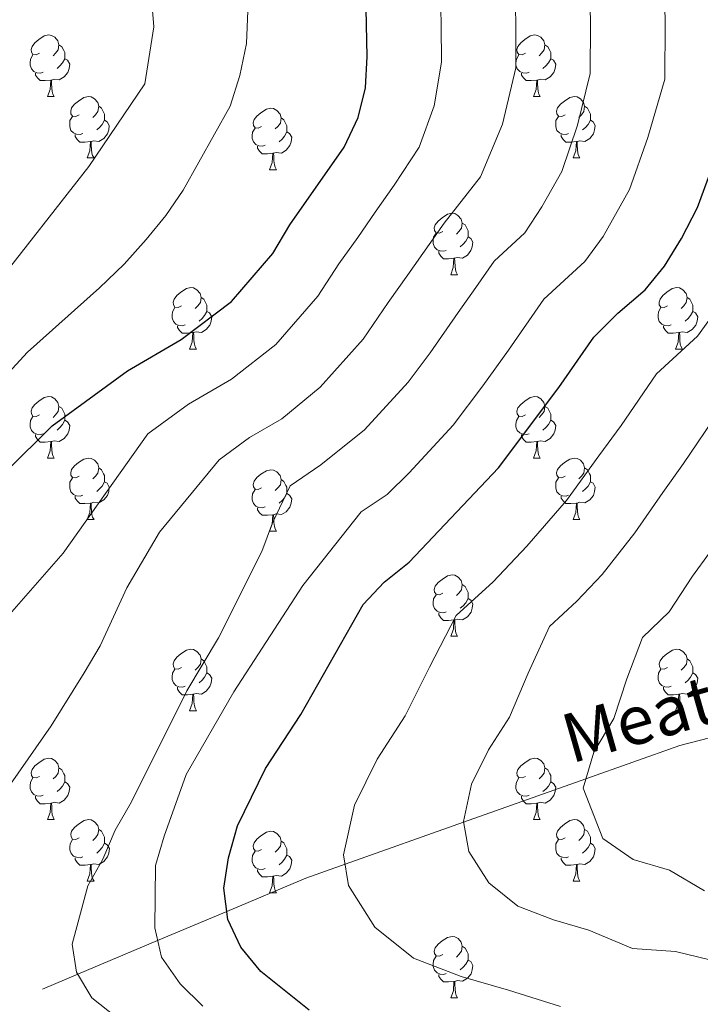
# Model space of a CAD drawing. Units: metres. Extents: x 609181 to 613684, y 4777495 to 4780538.
# Drawn here: x 611985 to 612096, y 4778570 to 4778730 of the extents above; entities that cross this region are included whole.
import ezdxf

# ---------------------------------------------------------------- set-up
doc = ezdxf.new("R2010")
doc.units = ezdxf.units.M
doc.header["$MEASUREMENT"] = 0
doc.linetypes.add('DGN Style 3', pattern=[83162.37762, 59401.6983, -23760.67932])
for name, color, linetype, lineweight in [('Nivel 11', 7, 'Continuous', 0), ('Nivel 36', 7, 'Continuous', 0), ('Nivel 4', 7, 'Continuous', 0), ('Nivel 43', 7, 'Continuous', 0), ('Nivel 5', 7, 'Continuous', 0), ('Nivel 61', 7, 'Continuous', 0), ('Nivel 63', 7, 'Continuous', 0)]:
    doc.layers.add(name, color=color, linetype=linetype, lineweight=lineweight)
doc.styles.add('Style-timesi', font='timesi.shx', dxfattribs={"bigfont": 'timesibig.shx'})

msp = doc.modelspace()

# ---------------------------------------------------------------- linework, layer by layer
at = {"layer": 'Nivel 11', "color": 142, "linetype": 'DGN Style 3', "lineweight": 13}
msp.add_polyline3d([(612255.08, 4778667.02, 290.01), (612230.67, 4778661.19, 295.01), (612208.93, 4778656, 299.55), (612207.07, 4778654.87, 300.01), (612194.83, 4778647.44, 305.01), (612179.27, 4778637.98, 310.01), (612166.63, 4778630.29, 313.17), (612158.49, 4778628.26, 315.01), (612137.64, 4778623.04, 320.01), (612116.31, 4778617.7, 325.01), (612097.77, 4778613.06, 330.01), (612092.9, 4778611.84, 331.19), (612077.58, 4778606.41, 335.01), (612057.6, 4778599.32, 340.01), (612038.27, 4778592.47, 345.01), (612031.86, 4778590.19, 346.64), (612018.97, 4778584.76, 350.01), (612007.67, 4778580, 355.01), (611994.64, 4778574.51, 360.01), (611988.88, 4778572.08, 361.49)], dxfattribs=at)
at = {"layer": 'Nivel 36', "color": 92, "linetype": 'Continuous', "lineweight": 0}
for p, q in [((611989.68, 4778717.72, 0.01), (611990.8, 4778717.72, 0.01)), ((612069, 4778717.72, 0.01), (612070.13, 4778717.72, 0.01)), ((611996.15, 4778707.69, 0.01), (611997.28, 4778707.69, 0.01)), ((612075.48, 4778707.69, 0.01), (612076.6, 4778707.69, 0.01)), ((612025.92, 4778705.78, 0.01), (612027.05, 4778705.78, 0.01)), ((612055.5, 4778688.64, 0.01), (612056.62, 4778688.64, 0.01)), ((612012.86, 4778676.5, 0.01), (612013.99, 4778676.5, 0.01)), ((612092.19, 4778676.5, 0.01), (612093.32, 4778676.5, 0.01)), ((611989.68, 4778658.73, 0.01), (611990.8, 4778658.73, 0.01)), ((612069, 4778658.73, 0.01), (612070.13, 4778658.73, 0.01)), ((611996.15, 4778648.7, 0.01), (611997.28, 4778648.7, 0.01)), ((612075.48, 4778648.7, 0.01), (612076.6, 4778648.7, 0.01)), ((612025.92, 4778646.79, 0.01), (612027.05, 4778646.79, 0.01)), ((612055.5, 4778629.65, 0.01), (612056.62, 4778629.65, 0.01)), ((612012.86, 4778617.51, 0.01), (612013.99, 4778617.51, 0.01)), ((612092.19, 4778617.51, 0.01), (612093.32, 4778617.51, 0.01)), ((611989.68, 4778599.74, 0.01), (611990.8, 4778599.74, 0.01)), ((612069, 4778599.74, 0.01), (612070.13, 4778599.74, 0.01)), ((611996.15, 4778589.71, 0.01), (611997.28, 4778589.71, 0.01)), ((612075.48, 4778589.71, 0.01), (612076.6, 4778589.71, 0.01)), ((612025.92, 4778587.8, 0.01), (612027.05, 4778587.8, 0.01)), ((612055.5, 4778570.66, 0.01), (612056.62, 4778570.66, 0.01))]:
    msp.add_line(p, q, dxfattribs=at)
at = {"layer": 'Nivel 36', "color": 92, "linetype": 'Continuous', "lineweight": 0, "elevation": 0.01, "flags": 128}
for points in [[(611988.38, 4778724.78), (611987.84, 4778724.52), (611987.32, 4778724.57), (611987.05, 4778724.94), (611987, 4778725.37), (611987.16, 4778725.89), (611987.64, 4778726.48), (611988.27, 4778727.01), (611989.17, 4778727.6), (611989.92, 4778727.76), (611990.34, 4778727.7), (611990.87, 4778727.39), (611991.4, 4778726.8), (611991.56, 4778726.16), (611991.45, 4778725.31), (611991.02, 4778724.78), (611990.6, 4778724.36)], [(612067.7, 4778724.78), (612067.17, 4778724.52), (612066.64, 4778724.57), (612066.38, 4778724.94), (612066.32, 4778725.37), (612066.48, 4778725.89), (612066.96, 4778726.48), (612067.6, 4778727.01), (612068.5, 4778727.6), (612069.24, 4778727.76), (612069.67, 4778727.7), (612070.2, 4778727.39), (612070.73, 4778726.8), (612070.89, 4778726.16), (612070.78, 4778725.31), (612070.35, 4778724.78), (612069.93, 4778724.36)], [(611991.56, 4778726.16), (611992.04, 4778725.85), (611992.35, 4778725.21), (611992.51, 4778724.89), (611992.51, 4778724.31), (611992.51, 4778723.88), (611992.14, 4778723.19), (611991.72, 4778722.71), (611991.24, 4778722.29)], [(612070.89, 4778726.16), (612071.36, 4778725.85), (612071.68, 4778725.21), (612071.84, 4778724.89), (612071.84, 4778724.31), (612071.84, 4778723.88), (612071.47, 4778723.19), (612071.05, 4778722.71), (612070.57, 4778722.29)], [(611988.96, 4778721.7), (611988.54, 4778721.54), (611987.95, 4778721.6), (611987.48, 4778721.81), (611987.05, 4778722.24), (611986.84, 4778722.82), (611986.84, 4778723.24), (611986.89, 4778723.83), (611987.32, 4778724.52)], [(611992.51, 4778723.88), (611992.96, 4778723.63), (611993.31, 4778723.02), (611993.2, 4778722.29), (611992.99, 4778721.65), (611992.4, 4778720.91), (611991.61, 4778720.43), (611990.76, 4778720.54), (611990.33, 4778720.41)], [(612068.29, 4778721.7), (612067.86, 4778721.54), (612067.28, 4778721.6), (612066.8, 4778721.81), (612066.38, 4778722.24), (612066.16, 4778722.82), (612066.16, 4778723.24), (612066.22, 4778723.83), (612066.64, 4778724.52)], [(612071.84, 4778723.88), (612072.29, 4778723.63), (612072.64, 4778723.02), (612072.53, 4778722.29), (612072.32, 4778721.65), (612071.73, 4778720.91), (612070.94, 4778720.43), (612070.09, 4778720.54), (612069.66, 4778720.41)], [(611990.22, 4778720.41), (611989.33, 4778720.32), (611988.48, 4778720.32), (611988.06, 4778720.75), (611987.74, 4778721.23), (611987.74, 4778721.54)], [(612069.55, 4778720.41), (612068.66, 4778720.32), (612067.81, 4778720.32), (612067.39, 4778720.75), (612067.07, 4778721.23), (612067.07, 4778721.54)], [(611989.68, 4778717.72), (611990.11, 4778718.88), (611990.22, 4778720.41), (611990.33, 4778720.41), (611990.36, 4778719.82), (611990.4, 4778719.14), (611990.47, 4778718.52), (611990.58, 4778718.12), (611990.8, 4778717.72)], [(612069, 4778717.72), (612069.44, 4778718.88), (612069.55, 4778720.41), (612069.66, 4778720.41), (612069.69, 4778719.82), (612069.73, 4778719.14), (612069.8, 4778718.52), (612069.91, 4778718.12), (612070.13, 4778717.72)], [(611994.85, 4778714.75), (611994.32, 4778714.48), (611993.79, 4778714.54), (611993.52, 4778714.91), (611993.47, 4778715.33), (611993.63, 4778715.85), (611994.11, 4778716.45), (611994.74, 4778716.98), (611995.64, 4778717.56), (611996.39, 4778717.72), (611996.82, 4778717.67), (611997.34, 4778717.35), (611997.88, 4778716.77), (611998.04, 4778716.13), (611997.92, 4778715.28), (611997.5, 4778714.75), (611997.08, 4778714.32)], [(612074.18, 4778714.75), (612073.65, 4778714.48), (612073.12, 4778714.54), (612072.85, 4778714.91), (612072.8, 4778715.33), (612072.96, 4778715.85), (612073.44, 4778716.45), (612074.07, 4778716.98), (612074.97, 4778717.56), (612075.72, 4778717.72), (612076.14, 4778717.67), (612076.67, 4778717.35), (612077.2, 4778716.77), (612077.36, 4778716.13), (612077.25, 4778715.28), (612076.83, 4778714.75), (612076.41, 4778714.32)], [(611998.04, 4778716.13), (611998.51, 4778715.81), (611998.82, 4778715.17), (611998.98, 4778714.85), (611998.98, 4778714.27), (611998.98, 4778713.85), (611998.62, 4778713.16), (611998.2, 4778712.68), (611997.72, 4778712.26)], [(612024.62, 4778712.84), (612024.09, 4778712.58), (612023.56, 4778712.63), (612023.3, 4778713), (612023.24, 4778713.43), (612023.4, 4778713.95), (612023.88, 4778714.54), (612024.52, 4778715.07), (612025.42, 4778715.66), (612026.16, 4778715.82), (612026.59, 4778715.76), (612027.12, 4778715.45), (612027.65, 4778714.86), (612027.81, 4778714.22), (612027.7, 4778713.37), (612027.27, 4778712.84), (612026.85, 4778712.42)], [(612077.36, 4778716.13), (612077.84, 4778715.81), (612078.15, 4778715.17), (612078.31, 4778714.85), (612078.31, 4778714.27), (612078.31, 4778713.85), (612077.94, 4778713.16), (612077.52, 4778712.68), (612077.04, 4778712.26)], [(611995.44, 4778711.67), (611995.01, 4778711.51), (611994.42, 4778711.57), (611993.95, 4778711.78), (611993.52, 4778712.2), (611993.31, 4778712.79), (611993.31, 4778713.21), (611993.36, 4778713.79), (611993.79, 4778714.48)], [(611998.98, 4778713.85), (611999.44, 4778713.6), (611999.78, 4778712.98), (611999.68, 4778712.26), (611999.46, 4778711.62), (611998.88, 4778710.88), (611998.08, 4778710.4), (611997.24, 4778710.5), (611996.8, 4778710.37)], [(612027.81, 4778714.22), (612028.28, 4778713.91), (612028.6, 4778713.27), (612028.76, 4778712.95), (612028.76, 4778712.37), (612028.76, 4778711.94), (612028.39, 4778711.25), (612027.97, 4778710.77), (612027.49, 4778710.35)], [(612074.76, 4778711.67), (612074.34, 4778711.51), (612073.75, 4778711.57), (612073.28, 4778711.78), (612072.85, 4778712.2), (612072.64, 4778712.79), (612072.64, 4778713.21), (612072.69, 4778713.79), (612073.12, 4778714.48)], [(612078.31, 4778713.85), (612078.77, 4778713.6), (612079.11, 4778712.98), (612079, 4778712.26), (612078.79, 4778711.62), (612078.21, 4778710.88), (612077.41, 4778710.4), (612076.56, 4778710.5), (612076.13, 4778710.37)], [(612025.21, 4778709.76), (612024.78, 4778709.6), (612024.2, 4778709.66), (612023.72, 4778709.87), (612023.3, 4778710.3), (612023.08, 4778710.88), (612023.08, 4778711.3), (612023.14, 4778711.89), (612023.56, 4778712.58)], [(612028.76, 4778711.94), (612029.21, 4778711.69), (612029.56, 4778711.08), (612029.45, 4778710.35), (612029.24, 4778709.71), (612028.65, 4778708.97), (612027.86, 4778708.49), (612027.01, 4778708.6), (612026.58, 4778708.47)], [(611996.7, 4778710.37), (611995.8, 4778710.29), (611994.96, 4778710.29), (611994.54, 4778710.72), (611994.22, 4778711.19), (611994.22, 4778711.51)], [(611996.15, 4778707.69), (611996.58, 4778708.85), (611996.7, 4778710.37), (611996.8, 4778710.37), (611996.84, 4778709.79), (611996.88, 4778709.1), (611996.94, 4778708.49), (611997.06, 4778708.09), (611997.28, 4778707.69)], [(612076.02, 4778710.37), (612075.13, 4778710.29), (612074.29, 4778710.29), (612073.86, 4778710.72), (612073.54, 4778711.19), (612073.54, 4778711.51)], [(612075.48, 4778707.69), (612075.91, 4778708.85), (612076.02, 4778710.37), (612076.13, 4778710.37), (612076.17, 4778709.79), (612076.2, 4778709.1), (612076.27, 4778708.49), (612076.39, 4778708.09), (612076.6, 4778707.69)], [(612026.47, 4778708.47), (612025.58, 4778708.38), (612024.73, 4778708.38), (612024.31, 4778708.81), (612023.99, 4778709.29), (612023.99, 4778709.6)], [(612025.92, 4778705.78), (612026.36, 4778706.94), (612026.47, 4778708.47), (612026.58, 4778708.47), (612026.61, 4778707.88), (612026.65, 4778707.2), (612026.72, 4778706.58), (612026.83, 4778706.18), (612027.05, 4778705.78)], [(612054.2, 4778695.7), (612053.67, 4778695.44), (612053.14, 4778695.49), (612052.87, 4778695.86), (612052.82, 4778696.29), (612052.98, 4778696.81), (612053.46, 4778697.4), (612054.09, 4778697.93), (612054.99, 4778698.52), (612055.74, 4778698.68), (612056.16, 4778698.62), (612056.69, 4778698.31), (612057.22, 4778697.72), (612057.38, 4778697.08), (612057.27, 4778696.23), (612056.85, 4778695.7), (612056.43, 4778695.28)], [(612057.38, 4778697.08), (612057.86, 4778696.77), (612058.17, 4778696.13), (612058.33, 4778695.81), (612058.33, 4778695.23), (612058.33, 4778694.8), (612057.96, 4778694.11), (612057.54, 4778693.63), (612057.06, 4778693.21)], [(612054.78, 4778692.62), (612054.36, 4778692.46), (612053.77, 4778692.52), (612053.3, 4778692.73), (612052.87, 4778693.16), (612052.66, 4778693.74), (612052.66, 4778694.16), (612052.71, 4778694.75), (612053.14, 4778695.44)], [(612058.33, 4778694.8), (612058.79, 4778694.55), (612059.13, 4778693.94), (612059.02, 4778693.21), (612058.81, 4778692.57), (612058.23, 4778691.83), (612057.43, 4778691.35), (612056.58, 4778691.46), (612056.15, 4778691.33)], [(612056.04, 4778691.33), (612055.15, 4778691.24), (612054.31, 4778691.24), (612053.88, 4778691.67), (612053.56, 4778692.15), (612053.56, 4778692.46)], [(612055.5, 4778688.64), (612055.93, 4778689.8), (612056.04, 4778691.33), (612056.15, 4778691.33), (612056.19, 4778690.74), (612056.22, 4778690.06), (612056.29, 4778689.44), (612056.41, 4778689.04), (612056.62, 4778688.64)], [(612011.56, 4778683.56), (612011.03, 4778683.3), (612010.5, 4778683.35), (612010.24, 4778683.72), (612010.18, 4778684.15), (612010.34, 4778684.67), (612010.82, 4778685.26), (612011.46, 4778685.79), (612012.36, 4778686.38), (612013.1, 4778686.54), (612013.53, 4778686.48), (612014.06, 4778686.17), (612014.59, 4778685.58), (612014.75, 4778684.94), (612014.64, 4778684.09), (612014.21, 4778683.56), (612013.79, 4778683.14)], [(612090.89, 4778683.56), (612090.36, 4778683.3), (612089.83, 4778683.35), (612089.56, 4778683.72), (612089.51, 4778684.15), (612089.67, 4778684.67), (612090.15, 4778685.26), (612090.78, 4778685.79), (612091.68, 4778686.38), (612092.43, 4778686.54), (612092.86, 4778686.48), (612093.38, 4778686.17), (612093.92, 4778685.58), (612094.08, 4778684.94), (612093.96, 4778684.09), (612093.54, 4778683.56), (612093.12, 4778683.14)], [(612014.75, 4778684.94), (612015.22, 4778684.63), (612015.54, 4778683.99), (612015.7, 4778683.67), (612015.7, 4778683.09), (612015.7, 4778682.66), (612015.33, 4778681.97), (612014.91, 4778681.49), (612014.43, 4778681.07)], [(612094.08, 4778684.94), (612094.55, 4778684.63), (612094.86, 4778683.99), (612095.02, 4778683.67), (612095.02, 4778683.09), (612095.02, 4778682.66), (612094.66, 4778681.97), (612094.24, 4778681.49), (612093.76, 4778681.07)], [(612012.15, 4778680.48), (612011.72, 4778680.32), (612011.14, 4778680.38), (612010.66, 4778680.59), (612010.24, 4778681.02), (612010.02, 4778681.6), (612010.02, 4778682.02), (612010.08, 4778682.61), (612010.5, 4778683.3)], [(612091.48, 4778680.48), (612091.05, 4778680.32), (612090.46, 4778680.38), (612089.99, 4778680.59), (612089.56, 4778681.02), (612089.35, 4778681.6), (612089.35, 4778682.02), (612089.4, 4778682.61), (612089.83, 4778683.3)], [(612015.7, 4778682.66), (612016.15, 4778682.41), (612016.5, 4778681.8), (612016.39, 4778681.07), (612016.18, 4778680.43), (612015.59, 4778679.69), (612014.8, 4778679.21), (612013.95, 4778679.32), (612013.52, 4778679.19)], [(612095.02, 4778682.66), (612095.48, 4778682.41), (612095.82, 4778681.8), (612095.72, 4778681.07), (612095.5, 4778680.43), (612094.92, 4778679.69), (612094.12, 4778679.21), (612093.28, 4778679.32), (612092.84, 4778679.19)], [(612013.41, 4778679.19), (612012.52, 4778679.1), (612011.67, 4778679.1), (612011.25, 4778679.53), (612010.93, 4778680.01), (612010.93, 4778680.32)], [(612092.74, 4778679.19), (612091.84, 4778679.1), (612091, 4778679.1), (612090.58, 4778679.53), (612090.26, 4778680.01), (612090.26, 4778680.32)], [(612012.86, 4778676.5), (612013.3, 4778677.66), (612013.41, 4778679.19), (612013.52, 4778679.19), (612013.55, 4778678.6), (612013.59, 4778677.92), (612013.66, 4778677.3), (612013.77, 4778676.9), (612013.99, 4778676.5)], [(612092.19, 4778676.5), (612092.62, 4778677.66), (612092.74, 4778679.19), (612092.84, 4778679.19), (612092.88, 4778678.6), (612092.92, 4778677.92), (612092.98, 4778677.3), (612093.1, 4778676.9), (612093.32, 4778676.5)], [(611988.38, 4778665.79), (611987.84, 4778665.53), (611987.32, 4778665.58), (611987.05, 4778665.95), (611987, 4778666.38), (611987.16, 4778666.9), (611987.64, 4778667.49), (611988.27, 4778668.02), (611989.17, 4778668.61), (611989.92, 4778668.77), (611990.34, 4778668.71), (611990.87, 4778668.4), (611991.4, 4778667.81), (611991.56, 4778667.17), (611991.45, 4778666.32), (611991.02, 4778665.79), (611990.6, 4778665.37)], [(612067.7, 4778665.79), (612067.17, 4778665.53), (612066.64, 4778665.58), (612066.38, 4778665.95), (612066.32, 4778666.38), (612066.48, 4778666.9), (612066.96, 4778667.49), (612067.6, 4778668.02), (612068.5, 4778668.61), (612069.24, 4778668.77), (612069.67, 4778668.71), (612070.2, 4778668.4), (612070.73, 4778667.81), (612070.89, 4778667.17), (612070.78, 4778666.32), (612070.35, 4778665.79), (612069.93, 4778665.37)], [(611991.56, 4778667.17), (611992.04, 4778666.86), (611992.35, 4778666.22), (611992.51, 4778665.9), (611992.51, 4778665.32), (611992.51, 4778664.89), (611992.14, 4778664.2), (611991.72, 4778663.72), (611991.24, 4778663.3)], [(612070.89, 4778667.17), (612071.36, 4778666.86), (612071.68, 4778666.22), (612071.84, 4778665.9), (612071.84, 4778665.32), (612071.84, 4778664.89), (612071.47, 4778664.2), (612071.05, 4778663.72), (612070.57, 4778663.3)], [(611988.96, 4778662.71), (611988.54, 4778662.55), (611987.95, 4778662.61), (611987.48, 4778662.82), (611987.05, 4778663.25), (611986.84, 4778663.83), (611986.84, 4778664.25), (611986.89, 4778664.84), (611987.32, 4778665.53)], [(612068.29, 4778662.71), (612067.86, 4778662.55), (612067.28, 4778662.61), (612066.8, 4778662.82), (612066.38, 4778663.25), (612066.16, 4778663.83), (612066.16, 4778664.25), (612066.22, 4778664.84), (612066.64, 4778665.53)], [(611992.51, 4778664.89), (611992.96, 4778664.64), (611993.31, 4778664.03), (611993.2, 4778663.3), (611992.99, 4778662.66), (611992.4, 4778661.92), (611991.61, 4778661.44), (611990.76, 4778661.55), (611990.33, 4778661.42)], [(612071.84, 4778664.89), (612072.29, 4778664.64), (612072.64, 4778664.03), (612072.53, 4778663.3), (612072.32, 4778662.66), (612071.73, 4778661.92), (612070.94, 4778661.44), (612070.09, 4778661.55), (612069.66, 4778661.42)], [(611990.22, 4778661.42), (611989.33, 4778661.33), (611988.48, 4778661.33), (611988.06, 4778661.76), (611987.74, 4778662.24), (611987.74, 4778662.55)], [(612069.55, 4778661.42), (612068.66, 4778661.33), (612067.81, 4778661.33), (612067.39, 4778661.76), (612067.07, 4778662.24), (612067.07, 4778662.55)], [(611989.68, 4778658.73), (611990.11, 4778659.89), (611990.22, 4778661.42), (611990.33, 4778661.42), (611990.36, 4778660.83), (611990.4, 4778660.15), (611990.47, 4778659.53), (611990.58, 4778659.13), (611990.8, 4778658.73)], [(612069, 4778658.73), (612069.44, 4778659.89), (612069.55, 4778661.42), (612069.66, 4778661.42), (612069.69, 4778660.83), (612069.73, 4778660.15), (612069.8, 4778659.53), (612069.91, 4778659.13), (612070.13, 4778658.73)], [(611994.85, 4778655.76), (611994.32, 4778655.49), (611993.79, 4778655.55), (611993.52, 4778655.92), (611993.47, 4778656.34), (611993.63, 4778656.86), (611994.11, 4778657.46), (611994.74, 4778657.99), (611995.64, 4778658.57), (611996.39, 4778658.73), (611996.82, 4778658.68), (611997.34, 4778658.36), (611997.88, 4778657.78), (611998.04, 4778657.14), (611997.92, 4778656.29), (611997.5, 4778655.76), (611997.08, 4778655.33)], [(612074.18, 4778655.76), (612073.65, 4778655.49), (612073.12, 4778655.55), (612072.85, 4778655.92), (612072.8, 4778656.34), (612072.96, 4778656.86), (612073.44, 4778657.46), (612074.07, 4778657.99), (612074.97, 4778658.57), (612075.72, 4778658.73), (612076.14, 4778658.68), (612076.67, 4778658.36), (612077.2, 4778657.78), (612077.36, 4778657.14), (612077.25, 4778656.29), (612076.83, 4778655.76), (612076.41, 4778655.33)], [(611998.04, 4778657.14), (611998.51, 4778656.82), (611998.82, 4778656.18), (611998.98, 4778655.86), (611998.98, 4778655.28), (611998.98, 4778654.86), (611998.62, 4778654.17), (611998.2, 4778653.69), (611997.72, 4778653.27)], [(612024.62, 4778653.85), (612024.09, 4778653.59), (612023.56, 4778653.64), (612023.3, 4778654.01), (612023.24, 4778654.44), (612023.4, 4778654.96), (612023.88, 4778655.55), (612024.52, 4778656.08), (612025.42, 4778656.67), (612026.16, 4778656.83), (612026.59, 4778656.77), (612027.12, 4778656.46), (612027.65, 4778655.87), (612027.81, 4778655.23), (612027.7, 4778654.38), (612027.27, 4778653.85), (612026.85, 4778653.43)], [(612077.36, 4778657.14), (612077.84, 4778656.82), (612078.15, 4778656.18), (612078.31, 4778655.86), (612078.31, 4778655.28), (612078.31, 4778654.86), (612077.94, 4778654.17), (612077.52, 4778653.69), (612077.04, 4778653.27)], [(611995.44, 4778652.68), (611995.01, 4778652.52), (611994.42, 4778652.58), (611993.95, 4778652.79), (611993.52, 4778653.21), (611993.31, 4778653.8), (611993.31, 4778654.22), (611993.36, 4778654.8), (611993.79, 4778655.49)], [(611998.98, 4778654.86), (611999.44, 4778654.61), (611999.78, 4778653.99), (611999.68, 4778653.27), (611999.46, 4778652.63), (611998.88, 4778651.89), (611998.08, 4778651.41), (611997.24, 4778651.51), (611996.8, 4778651.38)], [(612027.81, 4778655.23), (612028.28, 4778654.92), (612028.6, 4778654.28), (612028.76, 4778653.96), (612028.76, 4778653.38), (612028.76, 4778652.95), (612028.39, 4778652.26), (612027.97, 4778651.78), (612027.49, 4778651.36)], [(612074.76, 4778652.68), (612074.34, 4778652.52), (612073.75, 4778652.58), (612073.28, 4778652.79), (612072.85, 4778653.21), (612072.64, 4778653.8), (612072.64, 4778654.22), (612072.69, 4778654.8), (612073.12, 4778655.49)], [(612078.31, 4778654.86), (612078.77, 4778654.61), (612079.11, 4778653.99), (612079, 4778653.27), (612078.79, 4778652.63), (612078.21, 4778651.89), (612077.41, 4778651.41), (612076.56, 4778651.51), (612076.13, 4778651.38)], [(611996.7, 4778651.38), (611995.8, 4778651.3), (611994.96, 4778651.3), (611994.54, 4778651.73), (611994.22, 4778652.2), (611994.22, 4778652.52)], [(612025.21, 4778650.77), (612024.78, 4778650.61), (612024.2, 4778650.67), (612023.72, 4778650.88), (612023.3, 4778651.31), (612023.08, 4778651.89), (612023.08, 4778652.31), (612023.14, 4778652.9), (612023.56, 4778653.59)], [(612028.76, 4778652.95), (612029.21, 4778652.7), (612029.56, 4778652.09), (612029.45, 4778651.36), (612029.24, 4778650.72), (612028.65, 4778649.98), (612027.86, 4778649.5), (612027.01, 4778649.61), (612026.58, 4778649.48)], [(612076.02, 4778651.38), (612075.13, 4778651.3), (612074.29, 4778651.3), (612073.86, 4778651.73), (612073.54, 4778652.2), (612073.54, 4778652.52)], [(611996.15, 4778648.7), (611996.58, 4778649.86), (611996.7, 4778651.38), (611996.8, 4778651.38), (611996.84, 4778650.8), (611996.88, 4778650.11), (611996.94, 4778649.5), (611997.06, 4778649.1), (611997.28, 4778648.7)], [(612075.48, 4778648.7), (612075.91, 4778649.86), (612076.02, 4778651.38), (612076.13, 4778651.38), (612076.17, 4778650.8), (612076.2, 4778650.11), (612076.27, 4778649.5), (612076.39, 4778649.1), (612076.6, 4778648.7)], [(612026.47, 4778649.48), (612025.58, 4778649.39), (612024.73, 4778649.39), (612024.31, 4778649.82), (612023.99, 4778650.3), (612023.99, 4778650.61)], [(612025.92, 4778646.79), (612026.36, 4778647.95), (612026.47, 4778649.48), (612026.58, 4778649.48), (612026.61, 4778648.89), (612026.65, 4778648.21), (612026.72, 4778647.59), (612026.83, 4778647.19), (612027.05, 4778646.79)], [(612054.2, 4778636.71), (612053.67, 4778636.44), (612053.14, 4778636.5), (612052.88, 4778636.87), (612052.82, 4778637.29), (612052.98, 4778637.81), (612053.46, 4778638.41), (612054.1, 4778638.94), (612055, 4778639.52), (612055.74, 4778639.68), (612056.16, 4778639.63), (612056.7, 4778639.31), (612057.22, 4778638.73), (612057.38, 4778638.09), (612057.28, 4778637.24), (612056.85, 4778636.71), (612056.43, 4778636.28)], [(612057.38, 4778638.09), (612057.86, 4778637.77), (612058.18, 4778637.13), (612058.34, 4778636.81), (612058.34, 4778636.23), (612058.34, 4778635.81), (612057.96, 4778635.12), (612057.54, 4778634.64), (612057.06, 4778634.22)], [(612054.78, 4778633.63), (612054.36, 4778633.47), (612053.78, 4778633.53), (612053.3, 4778633.74), (612052.88, 4778634.16), (612052.66, 4778634.75), (612052.66, 4778635.17), (612052.72, 4778635.75), (612053.14, 4778636.44)], [(612058.34, 4778635.81), (612058.79, 4778635.56), (612059.14, 4778634.94), (612059.02, 4778634.22), (612058.82, 4778633.58), (612058.23, 4778632.84), (612057.44, 4778632.36), (612056.58, 4778632.46), (612056.16, 4778632.33)], [(612056.04, 4778632.33), (612055.16, 4778632.25), (612054.31, 4778632.25), (612053.88, 4778632.68), (612053.56, 4778633.15), (612053.56, 4778633.47)], [(612055.5, 4778629.65), (612055.94, 4778630.81), (612056.04, 4778632.33), (612056.16, 4778632.33), (612056.19, 4778631.75), (612056.22, 4778631.06), (612056.3, 4778630.45), (612056.41, 4778630.05), (612056.62, 4778629.65)], [(612011.56, 4778624.57), (612011.03, 4778624.31), (612010.5, 4778624.36), (612010.24, 4778624.73), (612010.18, 4778625.15), (612010.34, 4778625.67), (612010.82, 4778626.27), (612011.46, 4778626.8), (612012.36, 4778627.39), (612013.1, 4778627.55), (612013.53, 4778627.49), (612014.06, 4778627.17), (612014.59, 4778626.59), (612014.75, 4778625.95), (612014.64, 4778625.1), (612014.21, 4778624.57), (612013.79, 4778624.15)], [(612090.89, 4778624.57), (612090.36, 4778624.3), (612089.83, 4778624.36), (612089.57, 4778624.73), (612089.51, 4778625.15), (612089.67, 4778625.67), (612090.15, 4778626.27), (612090.79, 4778626.8), (612091.69, 4778627.38), (612092.43, 4778627.54), (612092.86, 4778627.49), (612093.39, 4778627.17), (612093.92, 4778626.59), (612094.08, 4778625.95), (612093.97, 4778625.1), (612093.54, 4778624.57), (612093.12, 4778624.14)], [(612014.75, 4778625.95), (612015.22, 4778625.63), (612015.54, 4778624.99), (612015.7, 4778624.67), (612015.7, 4778624.09), (612015.7, 4778623.67), (612015.33, 4778622.98), (612014.91, 4778622.5), (612014.43, 4778622.08)], [(612094.08, 4778625.95), (612094.55, 4778625.63), (612094.87, 4778624.99), (612095.03, 4778624.67), (612095.03, 4778624.09), (612095.03, 4778623.67), (612094.66, 4778622.98), (612094.24, 4778622.5), (612093.76, 4778622.08)], [(612012.15, 4778621.49), (612011.72, 4778621.33), (612011.14, 4778621.39), (612010.66, 4778621.6), (612010.24, 4778622.03), (612010.02, 4778622.61), (612010.02, 4778623.03), (612010.08, 4778623.61), (612010.5, 4778624.31)], [(612015.7, 4778623.67), (612016.15, 4778623.42), (612016.5, 4778622.81), (612016.39, 4778622.08), (612016.18, 4778621.44), (612015.59, 4778620.7), (612014.8, 4778620.22), (612013.95, 4778620.33), (612013.52, 4778620.19)], [(612091.48, 4778621.49), (612091.05, 4778621.33), (612090.47, 4778621.39), (612089.99, 4778621.6), (612089.57, 4778622.02), (612089.35, 4778622.61), (612089.35, 4778623.03), (612089.41, 4778623.61), (612089.83, 4778624.3)], [(612095.03, 4778623.67), (612095.48, 4778623.42), (612095.83, 4778622.8), (612095.72, 4778622.08), (612095.51, 4778621.44), (612094.92, 4778620.7), (612094.13, 4778620.22), (612093.28, 4778620.32), (612092.85, 4778620.19)], [(612013.41, 4778620.19), (612012.52, 4778620.11), (612011.67, 4778620.11), (612011.25, 4778620.54), (612010.93, 4778621.01), (612010.93, 4778621.33)], [(612092.74, 4778620.19), (612091.85, 4778620.11), (612091, 4778620.11), (612090.58, 4778620.54), (612090.26, 4778621.01), (612090.26, 4778621.33)], [(612012.86, 4778617.51), (612013.3, 4778618.67), (612013.41, 4778620.19), (612013.52, 4778620.19), (612013.55, 4778619.61), (612013.59, 4778618.93), (612013.66, 4778618.31), (612013.77, 4778617.91), (612013.99, 4778617.51)], [(612092.19, 4778617.51), (612092.63, 4778618.67), (612092.74, 4778620.19), (612092.85, 4778620.19), (612092.88, 4778619.61), (612092.92, 4778618.92), (612092.99, 4778618.31), (612093.1, 4778617.91), (612093.32, 4778617.51)], [(611988.38, 4778606.8), (611987.85, 4778606.54), (611987.32, 4778606.59), (611987.05, 4778606.96), (611987, 4778607.39), (611987.16, 4778607.91), (611987.64, 4778608.5), (611988.27, 4778609.03), (611989.17, 4778609.62), (611989.92, 4778609.78), (611990.34, 4778609.72), (611990.87, 4778609.41), (611991.4, 4778608.82), (611991.56, 4778608.18), (611991.45, 4778607.33), (611991.03, 4778606.8), (611990.61, 4778606.38)], [(612067.7, 4778606.8), (612067.17, 4778606.54), (612066.64, 4778606.59), (612066.38, 4778606.96), (612066.32, 4778607.39), (612066.48, 4778607.91), (612066.96, 4778608.5), (612067.6, 4778609.03), (612068.5, 4778609.62), (612069.24, 4778609.78), (612069.67, 4778609.72), (612070.2, 4778609.41), (612070.73, 4778608.82), (612070.89, 4778608.18), (612070.78, 4778607.33), (612070.35, 4778606.8), (612069.93, 4778606.38)], [(611991.56, 4778608.18), (611992.04, 4778607.87), (611992.35, 4778607.23), (611992.51, 4778606.91), (611992.51, 4778606.33), (611992.51, 4778605.9), (611992.14, 4778605.21), (611991.72, 4778604.73), (611991.24, 4778604.31)], [(612070.89, 4778608.18), (612071.36, 4778607.87), (612071.68, 4778607.23), (612071.84, 4778606.91), (612071.84, 4778606.33), (612071.84, 4778605.9), (612071.47, 4778605.21), (612071.05, 4778604.73), (612070.57, 4778604.31)], [(611988.96, 4778603.72), (611988.54, 4778603.56), (611987.95, 4778603.62), (611987.48, 4778603.83), (611987.05, 4778604.26), (611986.84, 4778604.84), (611986.84, 4778605.26), (611986.89, 4778605.85), (611987.32, 4778606.54)], [(611992.51, 4778605.9), (611992.97, 4778605.65), (611993.31, 4778605.04), (611993.2, 4778604.31), (611992.99, 4778603.67), (611992.41, 4778602.93), (611991.61, 4778602.45), (611990.76, 4778602.56), (611990.33, 4778602.43)], [(612068.29, 4778603.72), (612067.86, 4778603.56), (612067.28, 4778603.62), (612066.8, 4778603.83), (612066.38, 4778604.26), (612066.16, 4778604.84), (612066.16, 4778605.26), (612066.22, 4778605.85), (612066.64, 4778606.54)], [(612071.84, 4778605.9), (612072.29, 4778605.65), (612072.64, 4778605.04), (612072.53, 4778604.31), (612072.32, 4778603.67), (612071.73, 4778602.93), (612070.94, 4778602.45), (612070.09, 4778602.56), (612069.66, 4778602.43)], [(611990.22, 4778602.43), (611989.33, 4778602.34), (611988.49, 4778602.34), (611988.06, 4778602.77), (611987.74, 4778603.25), (611987.74, 4778603.56)], [(612069.55, 4778602.43), (612068.66, 4778602.34), (612067.81, 4778602.34), (612067.39, 4778602.77), (612067.07, 4778603.25), (612067.07, 4778603.56)], [(611989.68, 4778599.74), (611990.11, 4778600.9), (611990.22, 4778602.43), (611990.33, 4778602.43), (611990.37, 4778601.84), (611990.4, 4778601.16), (611990.47, 4778600.54), (611990.59, 4778600.14), (611990.8, 4778599.74)], [(612069, 4778599.74), (612069.44, 4778600.9), (612069.55, 4778602.43), (612069.66, 4778602.43), (612069.69, 4778601.84), (612069.73, 4778601.16), (612069.8, 4778600.54), (612069.91, 4778600.14), (612070.13, 4778599.74)], [(611994.85, 4778596.77), (611994.32, 4778596.5), (611993.79, 4778596.56), (611993.53, 4778596.93), (611993.47, 4778597.35), (611993.63, 4778597.87), (611994.11, 4778598.47), (611994.75, 4778599), (611995.65, 4778599.58), (611996.39, 4778599.74), (611996.82, 4778599.69), (611997.35, 4778599.37), (611997.88, 4778598.79), (611998.04, 4778598.15), (611997.93, 4778597.3), (611997.5, 4778596.77), (611997.08, 4778596.34)], [(612074.18, 4778596.77), (612073.65, 4778596.5), (612073.12, 4778596.56), (612072.85, 4778596.93), (612072.8, 4778597.35), (612072.96, 4778597.87), (612073.44, 4778598.47), (612074.07, 4778599), (612074.97, 4778599.58), (612075.72, 4778599.74), (612076.14, 4778599.69), (612076.67, 4778599.37), (612077.2, 4778598.79), (612077.36, 4778598.15), (612077.25, 4778597.3), (612076.83, 4778596.77), (612076.41, 4778596.34)], [(611998.04, 4778598.15), (611998.51, 4778597.83), (611998.83, 4778597.19), (611998.99, 4778596.87), (611998.99, 4778596.29), (611998.99, 4778595.87), (611998.62, 4778595.18), (611998.2, 4778594.7), (611997.72, 4778594.28)], [(612024.62, 4778594.86), (612024.09, 4778594.6), (612023.56, 4778594.65), (612023.3, 4778595.02), (612023.24, 4778595.45), (612023.4, 4778595.97), (612023.88, 4778596.56), (612024.52, 4778597.09), (612025.42, 4778597.68), (612026.16, 4778597.84), (612026.59, 4778597.78), (612027.12, 4778597.47), (612027.65, 4778596.88), (612027.81, 4778596.24), (612027.7, 4778595.39), (612027.27, 4778594.86), (612026.85, 4778594.44)], [(612077.36, 4778598.15), (612077.84, 4778597.83), (612078.15, 4778597.19), (612078.31, 4778596.87), (612078.31, 4778596.29), (612078.31, 4778595.87), (612077.94, 4778595.18), (612077.52, 4778594.7), (612077.04, 4778594.28)], [(611995.44, 4778593.69), (611995.01, 4778593.53), (611994.43, 4778593.59), (611993.95, 4778593.8), (611993.53, 4778594.22), (611993.31, 4778594.81), (611993.31, 4778595.23), (611993.37, 4778595.81), (611993.79, 4778596.5)], [(612027.81, 4778596.24), (612028.28, 4778595.93), (612028.6, 4778595.29), (612028.76, 4778594.97), (612028.76, 4778594.39), (612028.76, 4778593.96), (612028.39, 4778593.27), (612027.97, 4778592.79), (612027.49, 4778592.37)], [(612074.76, 4778593.69), (612074.34, 4778593.53), (612073.75, 4778593.59), (612073.28, 4778593.8), (612072.85, 4778594.22), (612072.64, 4778594.81), (612072.64, 4778595.23), (612072.69, 4778595.81), (612073.12, 4778596.5)], [(611998.99, 4778595.87), (611999.44, 4778595.62), (611999.79, 4778595), (611999.68, 4778594.28), (611999.47, 4778593.64), (611998.88, 4778592.9), (611998.09, 4778592.42), (611997.24, 4778592.52), (611996.81, 4778592.39)], [(612078.31, 4778595.87), (612078.77, 4778595.62), (612079.11, 4778595), (612079, 4778594.28), (612078.79, 4778593.64), (612078.21, 4778592.9), (612077.41, 4778592.42), (612076.56, 4778592.52), (612076.13, 4778592.39)], [(611996.7, 4778592.39), (611995.81, 4778592.31), (611994.96, 4778592.31), (611994.54, 4778592.74), (611994.22, 4778593.21), (611994.22, 4778593.53)], [(612025.21, 4778591.78), (612024.78, 4778591.62), (612024.2, 4778591.68), (612023.72, 4778591.89), (612023.3, 4778592.32), (612023.08, 4778592.9), (612023.08, 4778593.32), (612023.14, 4778593.91), (612023.56, 4778594.6)], [(612028.76, 4778593.96), (612029.21, 4778593.71), (612029.56, 4778593.1), (612029.45, 4778592.37), (612029.24, 4778591.73), (612028.65, 4778590.99), (612027.86, 4778590.51), (612027.01, 4778590.62), (612026.58, 4778590.49)], [(612076.02, 4778592.39), (612075.13, 4778592.31), (612074.29, 4778592.31), (612073.86, 4778592.74), (612073.54, 4778593.21), (612073.54, 4778593.53)], [(611996.15, 4778589.71), (611996.59, 4778590.87), (611996.7, 4778592.39), (611996.81, 4778592.39), (611996.84, 4778591.81), (611996.88, 4778591.12), (611996.95, 4778590.51), (611997.06, 4778590.11), (611997.28, 4778589.71)], [(612026.47, 4778590.49), (612025.58, 4778590.4), (612024.73, 4778590.4), (612024.31, 4778590.83), (612023.99, 4778591.31), (612023.99, 4778591.62)], [(612075.48, 4778589.71), (612075.91, 4778590.87), (612076.02, 4778592.39), (612076.13, 4778592.39), (612076.17, 4778591.81), (612076.2, 4778591.12), (612076.27, 4778590.51), (612076.39, 4778590.11), (612076.6, 4778589.71)], [(612025.92, 4778587.8), (612026.36, 4778588.96), (612026.47, 4778590.49), (612026.58, 4778590.49), (612026.61, 4778589.9), (612026.65, 4778589.22), (612026.72, 4778588.6), (612026.83, 4778588.2), (612027.05, 4778587.8)], [(612054.2, 4778577.72), (612053.67, 4778577.45), (612053.14, 4778577.51), (612052.88, 4778577.88), (612052.82, 4778578.3), (612052.98, 4778578.82), (612053.46, 4778579.42), (612054.1, 4778579.95), (612055, 4778580.53), (612055.74, 4778580.69), (612056.16, 4778580.64), (612056.7, 4778580.32), (612057.22, 4778579.74), (612057.38, 4778579.1), (612057.28, 4778578.25), (612056.85, 4778577.72), (612056.43, 4778577.29)], [(612057.38, 4778579.1), (612057.86, 4778578.78), (612058.18, 4778578.14), (612058.34, 4778577.82), (612058.34, 4778577.24), (612058.34, 4778576.82), (612057.96, 4778576.13), (612057.54, 4778575.65), (612057.06, 4778575.23)], [(612054.78, 4778574.64), (612054.36, 4778574.48), (612053.78, 4778574.54), (612053.3, 4778574.75), (612052.88, 4778575.17), (612052.66, 4778575.76), (612052.66, 4778576.18), (612052.72, 4778576.76), (612053.14, 4778577.45)], [(612058.34, 4778576.82), (612058.79, 4778576.57), (612059.14, 4778575.95), (612059.02, 4778575.23), (612058.82, 4778574.59), (612058.23, 4778573.85), (612057.44, 4778573.37), (612056.58, 4778573.47), (612056.16, 4778573.34)], [(612056.04, 4778573.34), (612055.16, 4778573.26), (612054.31, 4778573.26), (612053.88, 4778573.69), (612053.56, 4778574.16), (612053.56, 4778574.48)], [(612055.5, 4778570.66), (612055.94, 4778571.82), (612056.04, 4778573.34), (612056.16, 4778573.34), (612056.19, 4778572.76), (612056.22, 4778572.07), (612056.3, 4778571.46), (612056.41, 4778571.06), (612056.62, 4778570.66)]]:
    msp.add_lwpolyline(points, dxfattribs=at)
at = {"layer": 'Nivel 4', "color": 36, "linetype": 'Continuous', "lineweight": 30, "flags": 128}
for points, elevation in [([(611952.19, 4778568.16), (611948.85, 4778571.95), (611944.08, 4778581.21), (611942.79, 4778586.05), (611942.9, 4778591.27), (611944.04, 4778596.14), (611948.38, 4778605.74), (611949.82, 4778610.53), (611968.69, 4778635.54), (611973.62, 4778644.51), (611976.5, 4778648.6), (611982.92, 4778656.54), (611990.45, 4778663.97), (612002.74, 4778672.97), (612011.53, 4778678.08), (612019.71, 4778684.25), (612026.46, 4778692.12), (612029.25, 4778696.76), (612038.13, 4778709.45), (612040.38, 4778714.3), (612041.59, 4778719.15), (612041.86, 4778724.25), (612041.65, 4778734.7)], 375.01), ([(612032.42, 4778568.63), (612024.51, 4778574.97), (612021.22, 4778578.92), (612019.13, 4778583.46), (612018.48, 4778588.55), (612019.22, 4778593.49), (612020.68, 4778598.7), (612025.3, 4778608.07), (612031.02, 4778616.89), (612041.23, 4778634.84), (612044.67, 4778638.47), (612048.73, 4778641.73), (612063.29, 4778657.12), (612073.13, 4778670.23), (612078.88, 4778678.47), (612082.8, 4778682.38), (612087.23, 4778686.16), (612090.39, 4778690.03), (612093.18, 4778694.55), (612095.8, 4778699.62), (612101.33, 4778714.75)], 350.01)]:
    msp.add_lwpolyline(points, dxfattribs=dict(at, elevation=elevation))
at = {"layer": 'Nivel 5', "color": 36, "linetype": 'Continuous', "lineweight": 0, "flags": 128}
for points, elevation in [([(612006.24, 4778739.13), (612007.02, 4778729.1), (612005.58, 4778719.79), (611996.42, 4778706.3), (611980.88, 4778686.52), (611977.73, 4778682.05), (611974.58, 4778678.16), (611967.22, 4778670.34), (611956.17, 4778653.1), (611954.07, 4778648.56), (611951.49, 4778644.21), (611947.39, 4778638.14), (611941.92, 4778629.39), (611936.52, 4778621.02), (611933.46, 4778615.29), (611930.15, 4778607.71), (611927.76, 4778603.19), (611924.91, 4778594.55)], 385.01), ([(611981.1, 4778601.94), (611990.29, 4778615.03), (611995.7, 4778623.69), (611998.28, 4778628.11), (612002.64, 4778637.58), (612007.95, 4778646.64), (612017.69, 4778658.44), (612022.65, 4778662.07), (612027.92, 4778665.14), (612034.21, 4778670.3), (612041.2, 4778678.12), (612045.27, 4778684.1), (612048.52, 4778688.6), (612054.43, 4778697.06), (612060.38, 4778704.59), (612063.96, 4778713.21), (612066.15, 4778722.39), (612066.14, 4778729.48), (612066.03, 4778734.98)], 365.01), ([(611981.9, 4778631.44), (611992.22, 4778643.22), (612006.08, 4778662.68), (612012.7, 4778667.52), (612019.73, 4778671.61), (612026.96, 4778677.27), (612033.83, 4778685.12), (612037.26, 4778690.43), (612040.32, 4778694.73), (612043.18, 4778698.83), (612046.28, 4778703.25), (612050.38, 4778709.44), (612052.78, 4778716.18), (612054, 4778723.31), (612053.95, 4778729.36), (612053.84, 4778734.84)], 370.01), ([(611994.44, 4778574.86), (611993.7, 4778579.44), (611996.25, 4778588.93), (611998.73, 4778593.26), (612000.72, 4778598), (612003.38, 4778602.62), (612012.44, 4778620.76), (612017.62, 4778629.42), (612024.68, 4778643.46), (612026.44, 4778648.14), (612029.3, 4778654.2), (612034.33, 4778657.63), (612041.46, 4778663.32), (612048.56, 4778671.12), (612052.16, 4778675.92), (612056.72, 4778682.48), (612059.59, 4778686.58), (612062.58, 4778690.86), (612067.59, 4778695.47), (612070.39, 4778699.73), (612073.63, 4778705.49), (612076.18, 4778713.07), (612078.29, 4778721.45), (612078.33, 4778729.59), (612078.22, 4778735.12)], 360.01), ([(612015.03, 4778569.28), (612011.32, 4778572.97), (612008.28, 4778577.3), (612007.19, 4778582.08), (612007.33, 4778592.24), (612008.72, 4778597.04), (612012.34, 4778607.11), (612020.1, 4778620.6), (612031.36, 4778637.95), (612040.9, 4778649.97), (612045.12, 4778652.8), (612048.7, 4778656.34), (612055.93, 4778664.12), (612060.73, 4778670.52), (612064.93, 4778676.35), (612070.73, 4778684.66), (612077.41, 4778690.81), (612080.39, 4778694.88), (612084.71, 4778702.56), (612087.7, 4778711.04), (612090.44, 4778720.53), (612090.52, 4778729.71), (612090.41, 4778735.26)], 355.01), ([(612022.4, 4778731.68), (612022.19, 4778726.39), (612021.08, 4778721.17), (612019.52, 4778716.14), (612011.82, 4778702.45), (612009.02, 4778698.3), (612005.81, 4778694.41), (612002.22, 4778690.37), (611998.2, 4778686.51), (611986.44, 4778676.02), (611975.88, 4778664.58), (611966.73, 4778651.79), (611959.62, 4778639.26), (611954.63, 4778632.32), (611948.88, 4778623.95), (611943.17, 4778615.77), (611940.49, 4778609.08), (611938.12, 4778604.2), (611935.9, 4778599.67), (611933.9, 4778592.91), (611933.19, 4778586.61), (611934.43, 4778578.21), (611937.56, 4778571.36), (611940.5, 4778566.14)], 380.01), ([(612038.81, 4778588.99), (612038.03, 4778593.99), (612039.79, 4778602.12), (612043.49, 4778609.61), (612048.06, 4778616.67), (612052.06, 4778624.62), (612056.42, 4778633.04), (612062.42, 4778638.56), (612067.92, 4778644.37), (612074.42, 4778651.83), (612079.71, 4778659.11), (612083.32, 4778664.03), (612089.1, 4778672.45), (612095.78, 4778678.61), (612101.2, 4778686.07)], 345.01), ([(612078.07, 4778581.72), (612072.3, 4778583.37), (612066.46, 4778585.61), (612061.72, 4778589.41), (612058.49, 4778594.51), (612057.58, 4778599.44), (612058.9, 4778605.53), (612061.67, 4778611.15), (612065.1, 4778616.44), (612068.16, 4778623.65), (612071.62, 4778631.24), (612076.11, 4778635.38), (612080.24, 4778639.74), (612085.54, 4778646.55), (612090.12, 4778653.1), (612093.5, 4778657.84), (612099.32, 4778666.45)], 340.01), ([(612096.94, 4778588.14), (612091.22, 4778591.51), (612085.27, 4778593.21), (612080.32, 4778596.64), (612077.12, 4778604.88), (612078.89, 4778610.74), (612082.14, 4778616.22), (612084.26, 4778622.69), (612086.8, 4778629.45), (612091.18, 4778633.66), (612094.96, 4778639.46), (612100.53, 4778647.09)], 335.01), ([(612073.42, 4778569.27), (612064.92, 4778571.93), (612057.23, 4778574.13), (612049.44, 4778577.12), (612043.12, 4778582.19), (612038.81, 4778588.99)], 345.01), ([(612251.23, 4778524.45), (612240.25, 4778530.83), (612223.52, 4778537.17), (612200.59, 4778545.19), (612194.88, 4778547.18), (612187.4, 4778549.87), (612182.48, 4778551.3), (612174.95, 4778553.94), (612169.34, 4778556.01), (612161.39, 4778558.4), (612156.16, 4778560.34), (612151.3, 4778562.19), (612144.14, 4778564.63), (612139.39, 4778566.32), (612133.27, 4778568.23), (612128.49, 4778569.93), (612123.54, 4778571.68), (612113.94, 4778574.36), (612107.31, 4778574.66), (612099.81, 4778576.39), (612092.2, 4778578.21), (612085.18, 4778578.71), (612078.07, 4778581.72)], 340.01), ([(612000.84, 4778567.54), (611996.92, 4778570.64), (611994.44, 4778574.86)], 360.01)]:
    msp.add_lwpolyline(points, dxfattribs=dict(at, elevation=elevation))
at = {"layer": 'Nivel 61', "color": 250, "linetype": 'Continuous', "lineweight": 0}
msp.add_3dface([(613502.36, 4777959.1, 285.01), (610114.12, 4777903.54, 459.93), (610076.64, 4780217.12, 265.28), (613463.73, 4780272.7, 397.01)], dxfattribs=at)
at = {"layer": 'Nivel 63', "color": 7, "linetype": 'Continuous', "lineweight": 0}
msp.add_3dface([(609229.94, 4777495.2, -0.24), (609181.21, 4780464.8, -0.24), (613635.59, 4780537.85, -0.24), (613684.31, 4777568.24, -0.24)], dxfattribs=at)

# ---------------------------------------------------------------- texts
at = {"layer": 'Nivel 43', "color": 142, "linetype": 'Continuous', "lineweight": 0, "style": 'Style-timesi'}
msp.add_text('Meateko', height=8, rotation=15.9285, dxfattribs=at).set_placement((612075.14, 4778608.86, 368.69))

doc.saveas('drawing.dxf')
